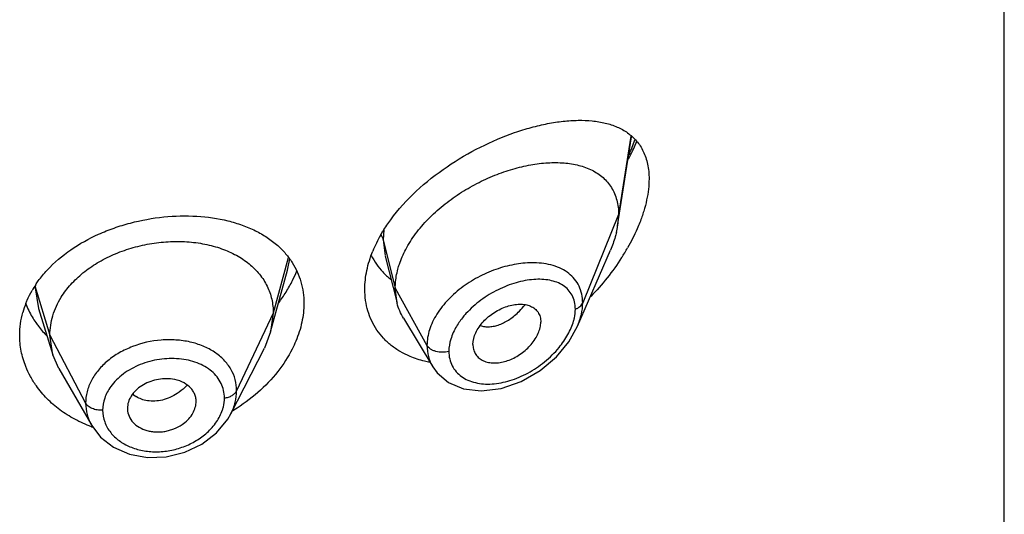
# Model space of a CAD drawing. Units: inches. Extents: x -0.1 to 22, y 4.2 to 14.3.
# Drawn here: x 20.9 to 21.4, y 10.7 to 11 of the extents above; entities that cross this region are included whole.
import ezdxf

# ---------------------------------------------------------------- set-up
doc = ezdxf.new("R2010")
doc.units = ezdxf.units.IN
doc.header["$LTSCALE"] = 1.21
doc.header["$MEASUREMENT"] = 0
doc.layers.get('0').update_dxf_attribs({"linetype": 'CONTINUOUS'})

msp = doc.modelspace()

# ---------------------------------------------------------------- linework, layer by layer
at = {"color": 7, "linetype": 'CONTINUOUS'}
for p, q in [((21.3906923427, 6.1519417237), (21.3906923427, 12.6479986014)), ((21.2002380269, 10.8561364346), (21.2071283717, 10.8999716568)), ((21.2006923427, 10.8617191041), (21.2002380269, 10.8561364346)), ((21.0857240662, 10.8413383226), (21.0915827502, 10.8181491877)), ((21.180416335, 10.8067441403), (21.1966593162, 10.8441870723)), ((21.0293102135, 10.80396603), (21.0376592145, 10.8343167833)), ((21.0915827502, 10.8181491877), (21.0906923427, 10.8254815701)), ((20.9148785379, 10.8154752586), (20.922098175, 10.7926331673)), ((21.0305923441, 10.8132162561), (21.0293102124, 10.8039660278)), ((21.0946856783, 10.8107080492), (21.1091848155, 10.7867909834)), ((20.922098174, 10.7926331691), (20.9205923441, 10.8023661299)), ((21.0293102124, 10.8039660278), (21.0262061057, 10.7960161567)), ((21.1289588633, 10.7978162908), (21.1291022191, 10.7961229899)), ((20.9250531237, 10.7859085844), (20.922098174, 10.7926331691)), ((21.0097139925, 10.763657752), (21.0262060995, 10.7960161444)), ((21.1091908835, 10.7867802992), (21.1113414798, 10.7838139596)), ((20.9250531321, 10.7859085698), (20.9411551658, 10.7578042584)), ((20.9925784303, 10.7690310432), (20.9926027421, 10.7696198346)), ((20.9587635506, 10.7662783503), (20.9587843134, 10.7657613395)), ((21.0097109645, 10.7636518125), (21.0097142088, 10.7636581763))]:
    msp.add_line(p, q, dxfattribs=at)
at = {"color": 9, "linetype": 'CONTINUOUS'}
for p, q in [((21.2067114762, 10.9003981064), (21.2006923427, 10.8617191041)), ((21.2006923427, 10.8617191041), (21.1830127737, 10.8182387746)), ((21.0850825223, 10.8541671514), (21.0847676572, 10.8493001351)), ((21.0847676571, 10.8493001357), (21.0856800123, 10.8415149224)), ((21.0847676572, 10.8493001351), (21.0906923427, 10.8254815701)), ((21.037909591, 10.840487289), (21.0305923441, 10.8132162561)), ((21.0376600257, 10.8343168866), (21.0388269484, 10.8399371337)), ((20.9131550424, 10.8265827545), (20.9205923441, 10.8023661299)), ((20.9131550423, 10.8265827548), (20.9148785379, 10.8154752586)), ((21.0906923427, 10.8254815701), (21.1063217186, 10.7973134879)), ((21.0305923441, 10.8132162561), (21.0125573292, 10.774938363)), ((20.9205923441, 10.8023661299), (20.938167241, 10.7688769527))]:
    msp.add_line(p, q, dxfattribs=at)
at = {"color": 7, "linetype": 'CONTINUOUS'}
for points in [[(21.1113414798, 10.7838139596), (21.1169709328, 10.779047421), (21.1242768647, 10.7759636728), (21.133061012, 10.7748803457), (21.1428020723, 10.7760730144), (21.152782514, 10.7795615416), (21.1621362573, 10.7850150386), (21.1700406871, 10.791743227), (21.1761233698, 10.7990700944), (21.1804219787, 10.806757028)], [(20.9411698255, 10.7577792126), (20.945472963, 10.7521341765), (20.9518767901, 10.7471458052), (20.9597346642, 10.7437196175), (20.9685805087, 10.7421068694), (20.9778748277, 10.742424892), (20.9870375479, 10.7446778438), (20.9954875538, 10.7487232818), (21.0026788301, 10.754264985), (21.0081672294, 10.7609518321), (21.0097107221, 10.7636517085)]]:
    msp.add_lwpolyline(points, dxfattribs=at)
at = {"color": 9, "linetype": 'CONTINUOUS'}
for centre, radius, start, end in [((21.106538731, 10.935462133), 0.1086466808, 336.0690191726, 340.1359625412), ((21.1252653565, 10.8403021812), 0.037236675, 315.4615277208, 321.6553194178), ((20.9693033559, 10.7816647119), 0.0114271181, 226.5180696861, 236.9611735999), ((20.9636702168, 10.7654084673), 0.0171247475, 180.0151145424, 199.7416707418)]:
    msp.add_arc(centre, radius, start, end, dxfattribs=at)
at = {"color": 7, "linetype": 'CONTINUOUS'}
for centre, radius, start, end in [((21.1084003952, 10.9406264896), 0.109961248, 333.2472092669, 336.991624337), ((21.1019808777, 10.9438282471), 0.1171348506, 332.1481162528, 333.2622074643), ((21.1581931198, 10.8627611927), 0.0425636186, 346.628629742, 351.0458706734), ((21.1441295664, 10.8169665523), 0.0698453592, 150.1213246943, 153.8760862009), ((21.1386419265, 10.8196254942), 0.0637475527, 153.8500485602, 157.8396077568), ((21.1100508554, 10.8996596069), 0.1094920401, 327.3146569322, 330.2737168939), ((21.107043571, 10.8548818442), 0.0310999288, 205.1973395172, 214.4668227805), ((21.106745517, 10.8547062388), 0.0307548261, 214.5113460393, 223.665566411), ((20.9848084291, 10.8564865691), 0.061583683, 333.8518428557, 338.545817597), ((21.1074153218, 10.8553376814), 0.0316753296, 223.6552723933, 233.1732652399), ((20.956611397, 10.7985836212), 0.051700635, 146.3638587463, 150.09750263), ((20.979236744, 10.8593010826), 0.0678255238, 328.2092824048, 333.7918130396), ((20.9739757713, 10.8625993937), 0.0740348519, 323.2337446081, 328.1845822276), ((20.9501531235, 10.8016523951), 0.0445361453, 158.4747389662, 164.4933086875), ((20.9503505055, 10.8342678414), 0.0448417401, 201.6649964818, 210.7891831446), ((20.9523397168, 10.8353949039), 0.0471275332, 210.7283605819, 214.7105328396), ((20.9659876216, 10.8394953048), 0.0867674558, 300.8398811823, 301.4102687334), ((20.9645068674, 10.8204094103), 0.0674079026, 249.6061030247, 250.1997315947)]:
    msp.add_arc(centre, radius, start, end, dxfattribs=at)
for points, knots in [([(21.088433644, 10.8592248851), (21.0921495966, 10.864301543), (21.100801805, 10.8737957589), (21.1158801784, 10.8856729095), (21.1322524679, 10.8952410971), (21.1463907086, 10.901252069), (21.1575538529, 10.9047306148), (21.1655604005, 10.9066207793), (21.1732822238, 10.9078251489), (21.1806537499, 10.9083193409), (21.187608798, 10.9080679051), (21.194079328, 10.9070186399), (21.1999812612, 10.9051031477), (21.203519731, 10.9031536244), (21.2051149378, 10.9020198555)], [0, 0, 0, 0, 0.1417926524, 0.2874699814, 0.4311563617, 0.5679619741, 0.6326885179, 0.694506257, 0.7532021251, 0.8086313081, 0.8607689509, 0.9097300664, 0.9558919692, 1, 1, 1, 1]), ([(21.2051149378, 10.9020198555), (21.20673684, 10.9008671132), (21.208992595, 10.8988279866), (21.2114154482, 10.8955863313), (21.2129501664, 10.8928530227), (21.2141693912, 10.8898386952), (21.2153729725, 10.8853488934), (21.2156923427, 10.8817662365), (21.2156923427, 10.8793320131)], [0, 0, 0, 0, 0.2292998197, 0.3457889802, 0.4653719086, 0.5894740897, 0.7194886225, 1, 1, 1, 1]), ([(21.0958247945, 10.8445275549), (21.0972460552, 10.8472259055), (21.1006328492, 10.8525077406), (21.106866464, 10.85975143), (21.1141466612, 10.8663554793), (21.1221943361, 10.8721892037), (21.1307516407, 10.8771619469), (21.1395795888, 10.8812108182), (21.1484630039, 10.8842943329), (21.1572151179, 10.8863792663), (21.1656652816, 10.8874312754), (21.1736539561, 10.8874107878), (21.1810230455, 10.8862634006), (21.1865970741, 10.884266929), (21.1904883254, 10.8820191763), (21.193078767, 10.8800328882), (21.1953473425, 10.8777196412), (21.19725971, 10.875082651), (21.1987821536, 10.8721322502), (21.2002868139, 10.8677197292), (21.2006923427, 10.8641372585), (21.2006923427, 10.8617191041)], [0, 0, 0, 0, 0.0680780908, 0.139402084, 0.2127671394, 0.2869851688, 0.3608809248, 0.4333419217, 0.5034540971, 0.5704552626, 0.633812896, 0.6931098388, 0.7482103615, 0.7995584189, 0.8241586878, 0.848282123, 0.8721988985, 0.8962302846, 0.9207254422, 0.9460210099, 1, 1, 1, 1]), ([(21.2156923427, 10.8793320131), (21.2156923427, 10.8776387647), (21.2154748312, 10.8741453081), (21.2145881548, 10.8688302313), (21.2131491294, 10.8633562423), (21.2118731623, 10.859714242), (21.211158047, 10.8578833008)], [0, 0, 0, 0, 0.2304887213, 0.475271308, 0.7324329161, 1, 1, 1, 1]), ([(20.9191750449, 10.8343368587), (20.9261660104, 10.8419220771), (20.9374890344, 10.8493862028), (20.9522032992, 10.8552515166), (20.9628451366, 10.8585164888), (20.97647815, 10.8609908323), (20.9927030253, 10.8613957419), (21.0056895194, 10.8595439476), (21.0152375597, 10.8566908388), (21.0217481879, 10.8539495605), (21.0276449275, 10.8505833591), (21.0311749391, 10.8478870779), (21.032795872, 10.8464444395)], [0, 0, 0, 0, 0.2501203413, 0.3169348812, 0.3844919908, 0.5196353663, 0.6514741185, 0.7764837829, 0.8357726157, 0.8927189084, 0.9473853376, 1, 1, 1, 1]), ([(21.0835678973, 10.8517610697), (21.0839320309, 10.8523960353), (21.0854481485, 10.8549511075), (21.0871112853, 10.8574183058), (21.088433644, 10.8592248851)], [0, 0, 0, 0, 0.2463872014, 1, 1, 1, 1]), ([(21.211158047, 10.8578833008), (21.2107447299, 10.8568250666), (21.2089707318, 10.8525449), (21.2068674537, 10.8484037282), (21.2051341966, 10.8453672035)], [0, 0, 0, 0, 0.2452443512, 1, 1, 1, 1]), ([(21.1996029051, 10.8529178539), (21.1994309627, 10.8521911783), (21.1986491859, 10.8492178929), (21.1975853476, 10.8463216548), (21.1966593162, 10.8441870723)], [0, 0, 0, 0, 0.2429581497, 1, 1, 1, 1]), ([(20.9261606296, 10.8210466407), (20.9275411708, 10.8232687705), (20.9308079022, 10.8275621253), (20.9368258535, 10.8332319077), (20.9439227063, 10.8381484415), (20.9518872926, 10.8422238851), (20.9605141922, 10.8453581008), (20.9695686352, 10.8474886496), (20.9788082951, 10.8485609312), (20.9879732809, 10.8485378943), (20.9968004701, 10.8474235494), (21.0050240086, 10.8452050904), (21.0124140592, 10.8419689968), (21.0187875386, 10.8377573218), (21.0231415854, 10.8334261507), (21.0259212354, 10.8295767987), (21.0276281315, 10.8265260712), (21.0289560113, 10.8233371692), (21.0299072944, 10.8200474004), (21.0304741483, 10.8166631699), (21.0305923441, 10.8143724218), (21.0305923441, 10.8132162561)], [0, 0, 0, 0, 0.059615238, 0.1221963943, 0.187695663, 0.2556927544, 0.3255269346, 0.3963498813, 0.4671913908, 0.5370136229, 0.6047095981, 0.6693689733, 0.7304523749, 0.787780724, 0.8424966698, 0.8693022921, 0.8957844699, 0.9219727254, 0.9478522583, 0.9736530626, 1, 1, 1, 1]), ([(21.032795872, 10.8464444395), (21.0341756986, 10.8452163869), (21.0367554915, 10.842607012), (21.0389517749, 10.8396650005), (21.039925384, 10.8381390211)], [0, 0, 0, 0, 0.5050654021, 1, 1, 1, 1]), ([(21.0756923427, 10.8249851093), (21.0756923427, 10.828080981), (21.0764202743, 10.834486379), (21.0783602587, 10.8406168662), (21.0796033061, 10.8436711129)], [0, 0, 0, 0, 0.4842304938, 1, 1, 1, 1]), ([(21.0919861041, 10.8348838367), (21.0922047988, 10.835696404), (21.0932079923, 10.8390133397), (21.094602658, 10.8422072537), (21.0958247945, 10.8445275549)], [0, 0, 0, 0, 0.2429246613, 1, 1, 1, 1]), ([(21.2022047164, 10.8405311642), (21.200003199, 10.8370968953), (21.1952213694, 10.830448184), (21.1898117429, 10.8243023513), (21.1869625974, 10.8213622062)], [0, 0, 0, 0, 0.4990928761, 1, 1, 1, 1]), ([(21.039925384, 10.8381390211), (21.0408646381, 10.8366668877), (21.0425379483, 10.8335827347), (21.0443589398, 10.8286236057), (21.0454538923, 10.8233954034), (21.0456923427, 10.8198147229), (21.0456923427, 10.8180093202)], [0, 0, 0, 0, 0.2469864278, 0.4942874606, 0.7446465371, 1, 1, 1, 1]), ([(20.9135668956, 10.8272214731), (20.913978303, 10.827840458), (20.9157032943, 10.8303219831), (20.9176308765, 10.8326614315), (20.9191750449, 10.8343368587)], [0, 0, 0, 0, 0.2459638879, 1, 1, 1, 1]), ([(21.0906923427, 10.8254815701), (21.0906923427, 10.8262519394), (21.0908058615, 10.8294204151), (21.0913627562, 10.8325677665), (21.0919861041, 10.8348838367)], [0, 0, 0, 0, 0.2431063398, 1, 1, 1, 1]), ([(20.9087231119, 10.8179932146), (20.9089365563, 10.8185355438), (20.9098411639, 10.8207119567), (20.9109093437, 10.8228198788), (20.9117934079, 10.8243577074)], [0, 0, 0, 0, 0.2473083608, 1, 1, 1, 1]), ([(20.9220195992, 10.8119466247), (20.9224934163, 10.8135217334), (20.9236778933, 10.8166568486), (20.9252661012, 10.8196068007), (20.9261606296, 10.8210466407)], [0, 0, 0, 0, 0.4924764816, 1, 1, 1, 1]), ([(21.0979543308, 10.7918706596), (21.0962866437, 10.7925736176), (21.0930720036, 10.7941751618), (21.0886634518, 10.7971828356), (21.0847991928, 10.8007435627), (21.0815409274, 10.804812024), (21.0789499116, 10.8093415052), (21.0770688666, 10.8142708005), (21.0759371627, 10.8195309104), (21.0756923427, 10.8231523335), (21.0756923427, 10.8249851093)], [0, 0, 0, 0, 0.1280571875, 0.253264516, 0.3764148751, 0.4984877377, 0.6206357312, 0.7441579416, 0.8703161945, 1, 1, 1, 1]), ([(21.0456923427, 10.8180093202), (21.0456923427, 10.8148991298), (21.0449598606, 10.8084893099), (21.0429767839, 10.8023651995), (21.041701058, 10.7993365978)], [0, 0, 0, 0, 0.4862323097, 1, 1, 1, 1]), ([(21.0946856783, 10.8107080492), (21.0939910849, 10.8118537635), (21.0927653309, 10.8142665941), (21.0919145617, 10.816835373), (21.0915827502, 10.8181491877)], [0, 0, 0, 0, 0.4971712779, 1, 1, 1, 1]), ([(21.1289588633, 10.7978162908), (21.1289588633, 10.799770814), (21.129800119, 10.8028260934), (21.1319033403, 10.8064550345), (21.1340569438, 10.8091253565), (21.1366253943, 10.8115281709), (21.1394920094, 10.8136052241), (21.1425474086, 10.815305371), (21.1456946476, 10.8165754813), (21.1488354373, 10.8173791189), (21.1518753294, 10.8176864242), (21.1547221718, 10.8174906663), (21.1572881607, 10.8167685545), (21.1594662615, 10.8154904032), (21.1611263569, 10.8136614182), (21.1621463571, 10.8113625219), (21.1623554098, 10.8096696828), (21.1623554098, 10.8088016035)], [0, 0, 0, 0, 0.1216000691, 0.189512869, 0.2608090588, 0.3340439592, 0.407754738, 0.4805027929, 0.5510559786, 0.6183282301, 0.6815349269, 0.7403571106, 0.7948640536, 0.8459371628, 0.8954266003, 0.9459927151, 1, 1, 1, 1]), ([(20.9056923427, 10.8023210145), (20.9056923427, 10.804205055), (20.9059557693, 10.8079992968), (20.9067290123, 10.8117224861), (20.9072381278, 10.8135591742)], [0, 0, 0, 0, 0.4971103811, 1, 1, 1, 1]), ([(20.9205923441, 10.8023661299), (20.9205923441, 10.8039821102), (20.9208301705, 10.8072247925), (20.9215524802, 10.8103937828), (20.9220195992, 10.8119466247)], [0, 0, 0, 0, 0.4991353612, 1, 1, 1, 1]), ([(20.9135990289, 10.808559042), (20.9140123729, 10.8079619351), (20.9157407539, 10.8055819799), (20.9176825013, 10.8033578658), (20.9192419189, 10.8017853082)], [0, 0, 0, 0, 0.2469386752, 1, 1, 1, 1]), ([(21.1291019941, 10.7961228739), (21.1292403702, 10.7953240472), (21.129721666, 10.7937740057), (21.1310804728, 10.79175933), (21.1329786042, 10.7902040681), (21.135306348, 10.7891608202), (21.1379525522, 10.7886420945), (21.1418732169, 10.7886110453), (21.1470411082, 10.7898733806), (21.1528326451, 10.793049648), (21.1570266382, 10.7968383023), (21.1596699582, 10.8003967758), (21.161163056, 10.8031800395), (21.162111206, 10.8059906534), (21.1623554098, 10.8078917686), (21.1623554098, 10.8088016035)], [0, 0, 0, 0, 0.0517155629, 0.1019606958, 0.1528689225, 0.2062025263, 0.2630404477, 0.3236649233, 0.4551780077, 0.5969483652, 0.7413461096, 0.8117005206, 0.87892801, 0.9419621575, 1, 1, 1, 1]), ([(20.9086702861, 10.7869098589), (20.9076950461, 10.7893658244), (20.9061995623, 10.7944402918), (20.9056923427, 10.7997078979), (20.9056923427, 10.8023210145)], [0, 0, 0, 0, 0.5027963864, 1, 1, 1, 1]), ([(21.041701058, 10.7993365978), (21.0411547672, 10.7980396911), (21.0387082847, 10.7927810499), (21.0355193914, 10.7878783129), (21.0328060475, 10.7844278862)], [0, 0, 0, 0, 0.2427677139, 1, 1, 1, 1]), ([(21.1076298715, 10.7890001392), (21.1067859132, 10.789157883), (21.1034917445, 10.7898583786), (21.1002664157, 10.7908960773), (21.0979543308, 10.7918706596)], [0, 0, 0, 0, 0.2549461725, 1, 1, 1, 1]), ([(20.9138917952, 10.7773403351), (20.9128289306, 10.7788390383), (20.9108905906, 10.7819314027), (20.9093356831, 10.7852341768), (20.9086702861, 10.7869098589)], [0, 0, 0, 0, 0.5047212158, 1, 1, 1, 1]), ([(21.0328060475, 10.7844278862), (21.0298828012, 10.7807105368), (21.0231900929, 10.7737113616), (21.0153844306, 10.767993582), (21.0112075744, 10.765442977)], [0, 0, 0, 0, 0.4914277269, 1, 1, 1, 1]), ([(20.9410170867, 10.7572266948), (20.93821095, 10.7582699665), (20.9328143411, 10.7606963432), (20.9254353134, 10.7653623311), (20.9190390592, 10.7708869304), (20.915461447, 10.7751270313), (20.9138917952, 10.7773403351)], [0, 0, 0, 0, 0.2622858555, 0.5164605345, 0.7622799431, 1, 1, 1, 1]), ([(20.9809455182, 10.7806831551), (20.9796628058, 10.7808725988), (20.9770215455, 10.7810141078), (20.9730724785, 10.7804985011), (20.9692622764, 10.7793164822), (20.9657750761, 10.7775497931), (20.962816583, 10.7752410749), (20.9605578393, 10.7724968715), (20.9591245661, 10.7694700589), (20.9587635506, 10.76731984), (20.9587635506, 10.7662783503)], [0, 0, 0, 0, 0.1318983613, 0.2672666396, 0.4030799343, 0.5358331137, 0.6628141301, 0.782121671, 0.8940552379, 1, 1, 1, 1]), ([(20.9926027421, 10.7696198346), (20.9926027421, 10.7702939122), (20.9924558002, 10.7716445557), (20.991814626, 10.773581223), (20.990783447, 10.7753710234), (20.9888834294, 10.7775392785), (20.9855999083, 10.7796294257), (20.9825534313, 10.7804456825), (20.9809455182, 10.7806831551)], [0, 0, 0, 0, 0.1154669688, 0.2306179297, 0.3471090664, 0.466896708, 0.7215828238, 1, 1, 1, 1]), ([(20.9856634313, 10.7583087863), (20.9866551772, 10.7589747519), (20.988473902, 10.7604512207), (20.9906385044, 10.7630932055), (20.9920783147, 10.7659798272), (20.9925230044, 10.7680302234), (20.9925845381, 10.7690315343)], [0, 0, 0, 0, 0.2719185479, 0.52938705, 0.7716486342, 1, 1, 1, 1]), ([(20.9587778005, 10.7657606095), (20.958841816, 10.7645967615), (20.9594188439, 10.7622408247), (20.9614684642, 10.7591466887), (20.9645572864, 10.756736713), (20.9677282357, 10.7554581776), (20.9705103111, 10.7548652819), (20.9727212792, 10.7546421011), (20.9749832381, 10.7546588777), (20.9772561982, 10.754929057), (20.9794995133, 10.7554428583), (20.9823789397, 10.7564182014), (20.9844153478, 10.7574706879), (20.9856634313, 10.7583087863)], [0, 0, 0, 0, 0.1055703476, 0.214308346, 0.3302723427, 0.4549651749, 0.5204459117, 0.5875297922, 0.6558107143, 0.7249144104, 0.794434063, 0.8638381009, 1, 1, 1, 1])]:
    msp.add_open_spline(points, degree=3, knots=knots, dxfattribs=at)
at = {"color": 9, "linetype": 'CONTINUOUS'}
for points, knots in [([(21.0837662728, 10.8515408704), (21.0838830769, 10.8513636284), (21.084308005, 10.8506619485), (21.084620903, 10.8498901594), (21.0847676571, 10.8493001357)], [0, 0, 0, 0, 0.2587791331, 1, 1, 1, 1]), ([(21.1590346602, 10.8379988799), (21.1561346195, 10.8380483003), (21.1501226996, 10.8375454386), (21.1411545279, 10.8352809625), (21.132290307, 10.8315584191), (21.1239877777, 10.8264855595), (21.1167324604, 10.8202446602), (21.1118794673, 10.8141717246), (21.1090323391, 10.8089892148), (21.1070225219, 10.803924636), (21.1063217834, 10.7999132716), (21.1063217186, 10.7973134879)], [0, 0, 0, 0, 0.1199394412, 0.2478861432, 0.3810903228, 0.5160023939, 0.648599291, 0.7749823099, 0.8349666299, 0.8924941453, 1, 1, 1, 1]), ([(21.1830127736, 10.8182387743), (21.1830127004, 10.8196995056), (21.1827323895, 10.8225584007), (21.1813841058, 10.826571254), (21.1791694004, 10.8300568325), (21.176194144, 10.8329303283), (21.1725805099, 10.8351649834), (21.1684380742, 10.8367607333), (21.1638658093, 10.8377334252), (21.1606739561, 10.8379709442), (21.1590346602, 10.8379988799)], [0, 0, 0, 0, 0.1258490253, 0.2452943744, 0.3614652567, 0.4781642417, 0.5986335085, 0.7250916823, 0.8587462683, 1, 1, 1, 1]), ([(21.1793971258, 10.8151328614), (21.1793970418, 10.8163570662), (21.1791507013, 10.8187371472), (21.1779447326, 10.8220315564), (21.1759745344, 10.8247919138), (21.1733652754, 10.8269499526), (21.170247052, 10.8285063624), (21.1667239903, 10.829484972), (21.1628823776, 10.8299216646), (21.1587939253, 10.829842313), (21.1545254527, 10.8292692587), (21.1485788828, 10.8278467016), (21.1411143479, 10.8249093565), (21.1327192714, 10.8198163597), (21.1277353291, 10.8153970932), (21.1255184864, 10.8129463445)], [0, 0, 0, 0, 0.0549258105, 0.1062497145, 0.1556797258, 0.2052634038, 0.2566638104, 0.3109064631, 0.3684966394, 0.4295402694, 0.4939220016, 0.5613488478, 0.7035023539, 0.85173288, 1, 1, 1, 1]), ([(21.1793971258, 10.8151328614), (21.1798242571, 10.8152980486), (21.1806264603, 10.8156755683), (21.1816771847, 10.8164041709), (21.1824956802, 10.8172541785), (21.1828780193, 10.8179073622), (21.1830127736, 10.8182387743)], [0, 0, 0, 0, 0.2810465919, 0.5415871355, 0.780445318, 1, 1, 1, 1]), ([(21.1804215158, 10.8067561718), (21.1812364237, 10.8086366726), (21.1825134083, 10.8123932404), (21.1830126784, 10.8163441188), (21.1830127737, 10.8182387746)], [0, 0, 0, 0, 0.5196268398, 1, 1, 1, 1]), ([(21.1255184864, 10.8129463445), (21.1250710513, 10.8124516991), (21.1233639095, 10.8104760438), (21.1218386791, 10.8083392511), (21.1208488205, 10.806666018)], [0, 0, 0, 0, 0.2554442071, 1, 1, 1, 1]), ([(21.1326058497, 10.807055725), (21.1333051584, 10.806822762), (21.1347933742, 10.8064987462), (21.1371341746, 10.8064361032), (21.139583067, 10.8067769095), (21.142094065, 10.8075150006), (21.144621617, 10.8086457487), (21.1471156678, 10.8101594834), (21.1495411691, 10.8120143022), (21.1510645075, 10.8134309381), (21.1518069007, 10.814184823)], [0, 0, 0, 0, 0.1028258965, 0.2108051441, 0.325106109, 0.4463290745, 0.5747278662, 0.7102875511, 0.8523984237, 1, 1, 1, 1]), ([(21.1785449234, 10.8093200076), (21.1786834318, 10.809813428), (21.1791568038, 10.8117167949), (21.1793970224, 10.813683735), (21.1793971258, 10.8151328614)], [0, 0, 0, 0, 0.2612598646, 1, 1, 1, 1]), ([(21.1208488205, 10.806666018), (21.1196926628, 10.8047116771), (21.1178456625, 10.8007457372), (21.1170912043, 10.7964010825), (21.1170910781, 10.7943376259)], [0, 0, 0, 0, 0.5239098702, 1, 1, 1, 1]), ([(21.1713706751, 10.7962675085), (21.173013261, 10.7982591384), (21.1758828764, 10.8023754103), (21.1778938025, 10.8070004637), (21.1785449234, 10.8093200076)], [0, 0, 0, 0, 0.5172721979, 1, 1, 1, 1]), ([(21.0125573292, 10.774938363), (21.0125573175, 10.7767895376), (21.0120789212, 10.7805119671), (21.0098952337, 10.7857444048), (21.0063644048, 10.7903641893), (21.0025004041, 10.7935257968), (20.9989478882, 10.7956282096), (20.9949933841, 10.7974812776), (20.9895618905, 10.7991650775), (20.9826094894, 10.8001369716), (20.9729709103, 10.8000611799), (20.9633922093, 10.7979253353), (20.9547525923, 10.7938346478), (20.9490680867, 10.7899575406), (20.9443766408, 10.7853561167), (20.9408628719, 10.7801864067), (20.9386743936, 10.7746354544), (20.9381672508, 10.7707676514), (20.938167241, 10.7688769527)], [0, 0, 0, 0, 0.0538959416, 0.1077939089, 0.1632363696, 0.2214923837, 0.2519390628, 0.2832742318, 0.3484598988, 0.4166153772, 0.4868393193, 0.6283936934, 0.6976228441, 0.7643093381, 0.8277681114, 0.8878416462, 0.9449533384, 1, 1, 1, 1]), ([(21.1063217182, 10.7973134886), (21.1063218171, 10.795452302), (21.1066736359, 10.7926599505), (21.1078833137, 10.7891818527), (21.1087161899, 10.7875632721), (21.1091844106, 10.7867908117)], [0, 0, 0, 0, 0.5065835695, 0.7541407831, 1, 1, 1, 1]), ([(21.1170910781, 10.7943376259), (21.1160573477, 10.7940439267), (21.113895623, 10.7937607372), (21.1112262196, 10.7940927396), (21.1092781712, 10.7947809774), (21.107693789, 10.7956466828), (21.1067213968, 10.7965931762), (21.1063217182, 10.7973134886)], [0, 0, 0, 0, 0.2717241517, 0.5437017288, 0.6720602076, 0.7917098908, 1, 1, 1, 1]), ([(21.1170910781, 10.7943376259), (21.1170911821, 10.7930931354), (21.1173493537, 10.7906454539), (21.1185754071, 10.7872162361), (21.1205811014, 10.7842492949), (21.123263535, 10.7818400941), (21.126497901, 10.780027551), (21.1301700232, 10.7788274075), (21.1341737354, 10.7782346599), (21.1399399633, 10.7782358919), (21.147469761, 10.7797286683), (21.1562593386, 10.783490922), (21.1644721132, 10.7890044258), (21.1692501946, 10.793696433), (21.1713706751, 10.7962675085)], [0, 0, 0, 0, 0.0544006512, 0.1065148602, 0.1576494166, 0.2093112781, 0.2627006376, 0.3185625314, 0.3772680742, 0.4388868568, 0.5698893586, 0.7094793007, 0.8543171935, 1, 1, 1, 1]), ([(21.0065559579, 10.7713978489), (21.0065559697, 10.7726396077), (21.0062837833, 10.7751234162), (21.0050385933, 10.7786651656), (21.0030036447, 10.7818779133), (21.0002640195, 10.7846771175), (20.9969089696, 10.7870047877), (20.9930345353, 10.7888144523), (20.9887448313, 10.7900766003), (20.982544146, 10.7910219806), (20.9744283246, 10.7907478026), (20.9665285974, 10.7886311737), (20.9606881877, 10.7858727582), (20.9567286814, 10.7833494727), (20.9532851541, 10.7804079021), (20.9513541228, 10.7781586626), (20.9505141583, 10.7769869824)], [0, 0, 0, 0, 0.052986053, 0.1055677499, 0.1588550699, 0.21395002, 0.2715972584, 0.3321637319, 0.3956471421, 0.461740419, 0.5991572159, 0.7387522816, 0.8073951268, 0.874172871, 0.9384842592, 1, 1, 1, 1]), ([(20.9505141583, 10.7769869824), (20.9492746728, 10.7752580037), (20.9472860965, 10.7715628766), (20.9465454464, 10.767408225), (20.94654547, 10.7654039498)], [0, 0, 0, 0, 0.5148962529, 1, 1, 1, 1]), ([(20.9881517464, 10.7776925937), (20.9877958051, 10.7773069594), (20.9863116924, 10.7758023377), (20.9846371443, 10.7744871381), (20.9833051045, 10.7736228077)], [0, 0, 0, 0, 0.2484012072, 1, 1, 1, 1]), ([(20.9685673883, 10.7700587678), (20.9675719297, 10.7702159226), (20.9656552032, 10.7706962455), (20.9638735849, 10.7715644699), (20.9630732085, 10.7720853439)], [0, 0, 0, 0, 0.5134625103, 1, 1, 1, 1]), ([(20.9833051045, 10.7736228077), (20.982165704, 10.7728834766), (20.9797962206, 10.7715957082), (20.9749189306, 10.7699017654), (20.971005352, 10.7696738822), (20.9685673883, 10.7700587678)], [0, 0, 0, 0, 0.2637511812, 0.5207219418, 1, 1, 1, 1]), ([(21.0065559579, 10.7713978489), (21.0072355795, 10.7714902323), (21.0085361817, 10.7717818724), (21.0102892704, 10.7725463501), (21.0116824858, 10.7735873713), (21.0123404176, 10.7744779852), (21.0125573292, 10.774938363)], [0, 0, 0, 0, 0.284862054, 0.5501278045, 0.7886315899, 1, 1, 1, 1]), ([(21.0097127916, 10.7636580833), (21.0106204083, 10.7654398645), (21.0120406313, 10.7691158508), (21.0125573089, 10.773033062), (21.0125573292, 10.774938363)], [0, 0, 0, 0, 0.5120779476, 1, 1, 1, 1]), ([(20.938167241, 10.7688769527), (20.9381672361, 10.7669635896), (20.9386808932, 10.7630901206), (20.9401918709, 10.7594905606), (20.9411569642, 10.7578048334)], [0, 0, 0, 0, 0.4962291923, 1, 1, 1, 1]), ([(20.94654547, 10.7654039498), (20.9456558515, 10.7653466303), (20.9443168353, 10.7654031417), (20.9426078823, 10.7657649662), (20.9414223799, 10.7661658816), (20.9403555052, 10.76668986), (20.9391790851, 10.7674964625), (20.9384734417, 10.7682934836), (20.938167241, 10.7688769527)], [0, 0, 0, 0, 0.281289429, 0.4185000052, 0.5503268197, 0.6751919857, 0.7920818239, 1, 1, 1, 1]), ([(21.0055800712, 10.7655116076), (21.0057400281, 10.7659977244), (21.0062932069, 10.7679131604), (21.0065559603, 10.7699161133), (21.0065559579, 10.7713978489)], [0, 0, 0, 0, 0.2567139396, 1, 1, 1, 1]), ([(20.9979863814, 10.7543470523), (20.9997341808, 10.7559194407), (21.0027925164, 10.7593346959), (21.0048963288, 10.7634336813), (21.0055800712, 10.7655116076)], [0, 0, 0, 0, 0.5180094457, 1, 1, 1, 1]), ([(20.9475519742, 10.7596240719), (20.9478887042, 10.7586845073), (20.9487362867, 10.7568407273), (20.9498732187, 10.7551615344), (20.9505081425, 10.7543628586)], [0, 0, 0, 0, 0.4944963116, 1, 1, 1, 1]), ([(20.9505081425, 10.7543628586), (20.9516987483, 10.752865186), (20.9546093399, 10.7501196587), (20.9599844308, 10.7471348221), (20.9661931634, 10.745303741), (20.9729002625, 10.7446996955), (20.9797711638, 10.7453435003), (20.9864670615, 10.7472059354), (20.9926574756, 10.7501815038), (20.9963335992, 10.7528601451), (20.9979863814, 10.7543470523)], [0, 0, 0, 0, 0.1094820635, 0.2258179546, 0.3488268459, 0.4771899505, 0.6089009933, 0.7416012564, 0.8727828009, 1, 1, 1, 1])]:
    msp.add_open_spline(points, degree=3, knots=knots, dxfattribs=at)

doc.saveas('drawing.dxf')
